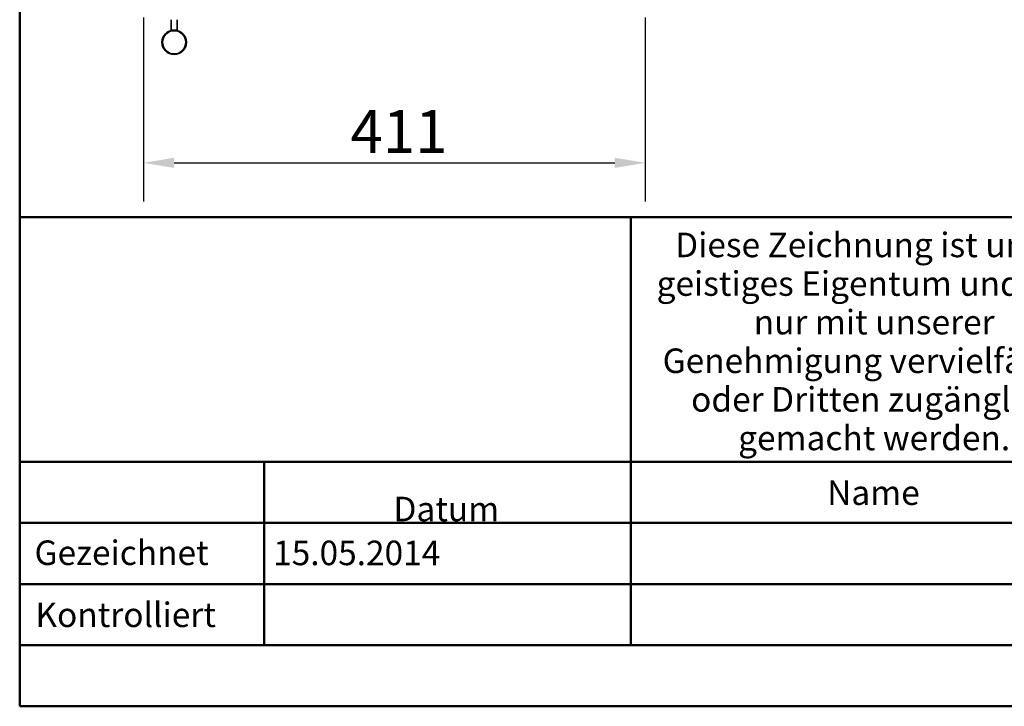
# Model space of a CAD drawing. Units: millimetres. Extents: x 20 to 205, y 5 to 292.
# Drawn here: x 20 to 101, y 5 to 61 of the extents above; entities that cross this region are included whole.
import ezdxf
from ezdxf.enums import TextEntityAlignment as Align

# ---------------------------------------------------------------- set-up
doc = ezdxf.new("R2010")
doc.units = ezdxf.units.MM
for name, color, linetype, lineweight in [('Bemaßungen(DIN)', 7, 'Continuous', 25), ('Sichtbare Kanten(DIN)', 7, 'Continuous', 35), ('Skizziergeometrie(DIN)', 7, 'Continuous', 50), ('Symbole(DIN)', 7, 'Continuous', 25)]:
    doc.layers.add(name, color=color, linetype=linetype, lineweight=lineweight)
doc.styles.add('Aktuell-BSI', font='arial.ttf')
doc.styles.add('Aktuell-DIN', font='arial.ttf')
doc.styles.add('Textstil16', font='arial.ttf')
doc.styles.add('Textstil34', font='arial.ttf')
doc.styles.add('Textstil5', font='arial.ttf')
doc.styles.add('Textstil6', font='arial.ttf')
doc.dimstyles.new('STANDARD-DIN-Ortner', dxfattribs={"dimtxt": 3.5, "dimasz": 2.5, "dimexe": 3.175, "dimexo": 0, "dimgap": 0.8, "dimtad": 1, "dimdec": 1, "dimrnd": 1e-08, "dimtxsty": 'Aktuell-BSI', "dimcen": 0.09, "dimdle": 10, "dimclrd": 7, "dimclre": 7, "dimclrt": 7, "dimadec": 0, "dimazin": 2, "dimtfac": 2.857143, "dimtmove": 0, "dimatfit": 3, "dimfxl": 1, "dimtolj": 1, "dimtzin": 0, "dimlwd": 25, "dimlwe": 25, "dimarcsym": 0})

# ---------------------------------------------------------------- blocks, each defined once
blk = doc.blocks.new('Ränder Ortner')
at = {"layer": 'Skizziergeometrie(DIN)'}
for p, q in [((20, 292), (20, 5)), ((20, 5), (205, 5))]:
    blk.add_line(p, q, dxfattribs=at)
blk = doc.blocks.new('Schriftfelder ORTNER BL')
at = {"layer": 'Skizziergeometrie(DIN)'}
for p, q in [((389.206, 135.362), (389.206, 95.362)), ((574.206, 135.362), (389.206, 135.362)), ((439.206, 135.362), (439.206, 100.362)), ((479.206, 115.362), (389.206, 115.362)), ((409.206, 115.362), (409.206, 100.362)), ((479.206, 110.362), (389.206, 110.362)), ((479.206, 105.362), (389.206, 105.362)), ((479.206, 100.362), (389.206, 100.362)), ((574.206, 95.362), (389.206, 95.362))]:
    blk.add_line(p, q, dxfattribs=at)
at = {"layer": 'Symbole(DIN)', "color": 179, "true_color": 0x262659, "char_height": 2.0066, "attachment_point": 5, "line_spacing_factor": 0.944221, "style": 'Aktuell-DIN'}
for s, insert, width in [('\\fArial|b0|i0;\\H2.0066;Diese Zeichnung ist unser geistiges Eigentum und darf nur mit unserer Genehmigung vervielfältigt oder Dritten zugänglich gemacht werden.', (459.127, 125.206), 38.04695), ('\\fArial|b0|i0;\\H2.0066;Datum\\P ', (424.115, 110.924), 29.60259)]:
    blk.add_mtext(s, dxfattribs=dict(at, insert=insert, width=width))
at = {"layer": 'Symbole(DIN)', "color": 179, "true_color": 0x262659, "insert": (459.068, 112.837), "char_height": 2.0066, "width": 39.62766, "attachment_point": 5, "style": 'Aktuell-DIN'}
blk.add_mtext('\\fArial|b0|i0;\\H2.0066;Name', dxfattribs=at)
at = {"layer": 'Symbole(DIN)', "color": 179, "true_color": 0x262659, "char_height": 2.0066, "attachment_point": 1, "style": 'Aktuell-DIN'}
for s, insert in [('\\fArial|b0|i0;\\H2.0066;Gezeichnet', (390.42, 108.927)), ('\\fArial|b0|i0;\\H2.0066;Kontrolliert', (390.494, 103.852))]:
    blk.add_mtext(s, dxfattribs=dict(at, insert=insert))
at = {"layer": 'Symbole(DIN)', "color": 179, "true_color": 0x262659}
for tag, p, height, style in [('Maßstab_001', (497.013, 128.165), 4.978, 'Textstil5'), ('BAUTEILNUMMER_001', (508.115, 118.104), 4.978, 'Textstil5'), ('BEZEICHNUNG_001', (492.998, 109.934), 5, 'Textstil34'), ('ERSTELLUNGSDATUM_001', (409.945, 106.906), 2.007, 'Textstil6'), ('BEZEICHNUNG_002', (501.61, 101.6), 5, 'Textstil34'), ('REVISIONSNUMMER_001', (567.014, 101.69), 2.5, 'Textstil16')]:
    blk.add_attdef(tag, p, '', height=height, dxfattribs=dict(at, style=style))
for tag, height, style, p in [('Material', 4.978, 'Textstil5', (534.602, 132.997)), ('KONTROLLDATUM', 2.007, 'Textstil6', (410.216, 103.811)), ('KONTROLLIERT_VON', 2.007, 'Textstil6', (440.319, 103.847))]:
    blk.add_attdef(tag, text='', height=height, dxfattribs=dict(at, style=style)).set_placement(p, align=Align.TOP_LEFT)
blk = doc.blocks.new('*D20')
at = {"layer": 'Bemaßungen(DIN)', "color": 7, "linetype": 'Continuous', "lineweight": 25, "transparency": 16777216}
for p, q in [((30.133, 61.348), (30.133, 46.279)), ((71.196, 61.348), (71.196, 46.279)), ((32.633, 49.454), (68.696, 49.454))]:
    blk.add_line(p, q, dxfattribs=at)
at = {"layer": 'Bemaßungen(DIN)', "color": 7, "linetype": 'Continuous', "transparency": 16777216}
for points in [[(32.633, 49.871), (32.633, 49.037), (30.133, 49.454)], [(68.696, 49.871), (68.696, 49.037), (71.196, 49.454)]]:
    blk.add_solid(points, dxfattribs=at)
at = {"layer": 'Defpoints', "color": 0, "linetype": 'Continuous', "transparency": 16777216}
for p in [(30.133, 61.348), (71.196, 61.348), (71.196, 49.454)]:
    blk.add_point(p, dxfattribs=at)
at = {"layer": 'Bemaßungen(DIN)', "color": 7, "linetype": 'Continuous', "lineweight": 25, "transparency": 16777216, "insert": (47.065, 53.768), "char_height": 3.5, "attachment_point": 1, "style": 'Aktuell-BSI'}
blk.add_mtext('\\A1;411', dxfattribs=at)

msp = doc.modelspace()

# ---------------------------------------------------------------- linework, layer by layer
at = {"layer": 'Sichtbare Kanten(DIN)'}
for p, q in [((32.39, 60.314), (32.39, 61.164)), ((32.89, 61.164), (32.89, 60.314)), ((32.89, 60.314), (32.39, 60.314))]:
    msp.add_line(p, q, dxfattribs=at)
for radius in [1, 0.95]:
    msp.add_circle((32.64, 59.314), radius, dxfattribs=at)

# ---------------------------------------------------------------- block references
msp.add_blockref('Ränder Ortner', (0, 0))
ref = msp.add_blockref('Schriftfelder ORTNER BL', (-369.206, -90.362))
ref.add_attrib('ERSTELLUNGSDATUM_001', '15.05.2014', (40.74, 16.544), dxfattribs={"layer": 'Symbole(DIN)', "color": 179, "true_color": 0x262659, "height": 2.0066, "style": 'Textstil6'})

# ---------------------------------------------------------------- dimensions: what is measured, and where the dimension line sits
at = {"layer": 'Bemaßungen(DIN)', "color": 7, "linetype": 'Continuous', "lineweight": 25}
dim = msp.add_linear_dim(base=(71.196, 49.454), p1=(30.133, 61.348), p2=(71.196, 61.348), angle=180, dimstyle='STANDARD-DIN-Ortner', override={"dimgap": 0.8, "dimdec": 0, "dimlfac": 10, "dimtol": 0, "dimlim": 0, "dimtp": 0, "dimtm": 0, "dimtdec": 0, "dimtofl": 0, "dimatfit": 1}, dxfattribs=at)
dim.commit()
dim.dimension.update_dxf_attribs({"geometry": '*D20', "text_midpoint": (50.665, 49.454), "dimtype": 160})

doc.saveas('drawing.dxf')
